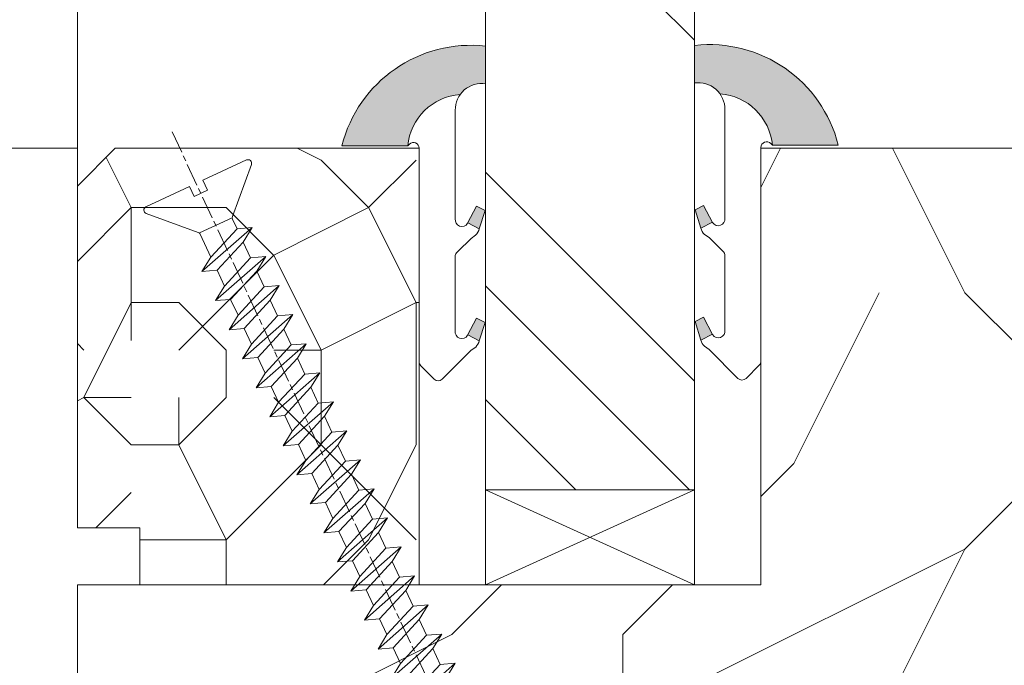
# Model space of a CAD drawing. Units: millimetres. Extents: x 0 to 418, y -14 to 586.
# Drawn here: x 334 to 360, y 62 to 79 of the extents above; entities that cross this region are included whole.
import ezdxf

# ---------------------------------------------------------------- set-up
doc = ezdxf.new("R2010")
doc.units = ezdxf.units.MM
doc.header["$PDMODE"] = 2
doc.header["$PDSIZE"] = 10
doc.linetypes.add('AM_ISO08W050', pattern=[18, 12, -1.5, 3, -1.5])
for name, color, linetype, lineweight in [('Accessoires', 5, 'Continuous', 9), ('AEL-AM_7', 4, 'AM_ISO08W050', 18), ('AM_2', 6, 'Continuous', 20), ('AM_4', 3, 'Continuous', 20), ('AM_5', 3, 'Continuous', 20), ('Contour principale', 30, 'Continuous', 15), ('Contour secondaire', 5, 'Continuous', 9)]:
    doc.layers.add(name, color=color, linetype=linetype, lineweight=lineweight)
doc.styles.get("Standard").update_dxf_attribs({"font": 'arial.ttf'})
doc.dimstyles.new('MAL-ISO$0', dxfattribs={"dimtxt": 3, "dimasz": 3, "dimexe": 1, "dimexo": 1, "dimgap": 1.5, "dimtad": 1, "dimtxsty": 'Standard', "dimcen": 0, "dimclrd": 256, "dimclre": 256, "dimclrt": 3, "dimadec": 1, "dimazin": 2, "dimtp": 0.1, "dimtm": 0.1, "dimtfac": 0.71, "dimtmove": 0, "dimatfit": 3, "dimfxl": 1, "dimlwd": -1, "dimlwe": -1, "dimarcsym": 1})

# ---------------------------------------------------------------- blocks, each defined once
blk = doc.blocks.new('*D7')
at = {"layer": 'AM_5', "transparency": 16777216}
for p, q in [((335.7679752830836, 75.8077553995528), (320.5673702289023, 75.8077553995528)), ((321.5673702289023, 50.80775541797722), (321.5673702289023, 72.8077553995528)), ((335.7683141310289, 47.80775541797721), (320.5673702289023, 47.80775541797721))]:
    blk.add_line(p, q, dxfattribs=at)
for points in [[(321.0673702289023, 72.8077553995528), (322.0673702289023, 72.8077553995528), (321.5673702289023, 75.8077553995528)], [(321.0673702289023, 50.80775541797722), (322.0673702289023, 50.80775541797722), (321.5673702289023, 47.80775541797721)]]:
    blk.add_solid(points, dxfattribs=at)
at = {"layer": 'Defpoints', "color": 0, "transparency": 16777216}
for p in [(321.5673702289023, 75.8077553995528), (336.7679752830836, 75.8077553995528), (336.7683141310289, 47.80775541797722)]:
    blk.add_point(p, dxfattribs=at)
at = {"layer": 'AM_5', "color": 3, "transparency": 16777216, "insert": (318.0250782780155, 61.8077554087649), "char_height": 4, "attachment_point": 5, "rotation": 90}
blk.add_mtext('56', dxfattribs=at)
blk = doc.blocks.new('serbt')
at = {"layer": 'AM_4'}
h = blk.add_hatch(color=5, dxfattribs=at)
edge = h.paths.add_edge_path()
edge.add_arc((-33.0175631268258, -20.07640338939392), 13.97820772027356, 261.5609164869377, 324.2054311643935, ccw=False)
edge.add_line((-35.06897431846029, -33.90326142706655), (-35.10916159489026, -53.67733422757997))
edge.add_arc((-27.18238858091944, 15.87240502336332), 69.99999971635157, 263.4979008683569, 345.8066870811297)
edge.add_line((40.68078928949126, -1.291191616566721), (6.031659802626521, -1.22077344026372))
edge.add_arc((-23.88507987155459, 1.728787743602984), 30.06179009823093, 274.20733661720413, 354.3692727268613, ccw=False)
h.paths.add_polyline_path([(-25.53072293229499, 39.40945116103502), (-31.58567017306336, 42.56330403105188), (-34.61855207118688, 32.8678192956616), (-30.20233173488358, 30.56753349148908)])
h.paths.add_polyline_path([(-34.49700928348464, 91.81689820384524), (-30.07877739054193, 89.5204784289245), (-25.41490896842777, 98.36648138047256), (-31.47257868442258, 101.5151413185352)])
at = {"layer": 'AM_4', "color": 5}
for p, q in [((-11.87409182733427, 121.6604925316587), (-27.09640413776015, 106.4999280008105)), ((-7.631459901938797, 121.6518701388377), (-0.6457005803358697, 114.6376583727761)), ((2.945316737168469e-07, -1.100306690204889e-07), (0.2286660651416241, 112.5145566541378)), ((-27.09640413776015, 106.4999280008105), (-29.55135344147325, 104.7934556024272)), ((-31.47257868442258, 101.5151413185352), (-34.49700928348464, 91.81689820384524)), ((-31.47260595727051, 101.5150293724504), (-25.41490896842777, 98.36648138047256)), ((-25.29338510471279, 98.59697683160061), (-30.07877739054193, 89.5204784289245)), ((-18.88350020448979, 57.34266445303001), (-18.80448508671998, 96.22190260820207)), ((-34.49700928348464, 91.81689820384524), (-30.07877739054193, 89.5204784289245)), ((-20.20760440817776, 54.53869446452154), (-27.20563571568618, 47.56904996777848)), ((-27.20563571568618, 47.56904996777848), (-29.65364087719995, 45.86846563846802)), ((-31.58566850953257, 42.5633031644909), (-34.61855207118688, 32.8678192956616)), ((-31.58567017306336, 42.56330403105188), (-25.53072293229499, 39.40945116103502)), ((-25.40899738195641, 39.63984016411871), (-30.20233173488358, 30.56753349148908)), ((-19.04048029709611, -19.8990910285811), (-18.92432472809196, 37.25503539513011)), ((-34.61855207118688, 32.8678192956616), (-30.20233173488358, 30.56753349148908)), ((5.116998865262758, -2.131724221490003), (6.031659802685681, -1.220773440334597)), ((6.031661197904214, -1.220773443099461), (40.68078928949126, -1.291191616566721)), ((-35.06897431846029, -33.90326142706655), (-35.10993119114939, -54.05601260040131))]:
    blk.add_line(p, q, dxfattribs=at)
for centre, radius, start, end in [((-9.757087061083439, 119.5348653725869), 3.000000000000003, 44.88355670692903, 134.8835567063764), ((-2.771327739479602, 112.5206536065234), 3.000000000000003, 359.8835567066804, 44.88355670692903), ((-25.04130607347106, 99.94826702427599), 6.619394203338383, 132.9483180412593, 166.3085740417868), ((-22.25549710531412, 96.84509455121697), 3.506829767926098, 349.7636997954455, 150.0289097220968), ((-21.88412829003755, 57.03666461390821), 3.000000000000003, 304.7269263568563, 304.7269263734207), ((-22.01479042534265, 57.10671496804025), 3.140169199298274, 305.1350954910714, 4.309217279791466), ((-21.88412829003755, 57.03666461390821), 3.000000000000003, 309.357942834981, 309.3580820012195), ((-23.87077507104663, 40.15622678528312), 8.128419887758126, 168.776875052161, 168.777008639882), ((-25.11568803254849, 40.99854916864353), 6.656508277054115, 132.9791144993651, 166.4041709305689), ((-22.43429730993117, 37.71969064053514), 3.54059524817864, 352.4589401753227, 147.1580207224013), ((-27.18238895075683, 15.87240535099953), 70.00000000000007, 263.4979011994936, 345.8066868953633), ((-23.88507987155694, 1.728787743605821), 30.06179009823392, 274.2073366172082, 354.3692727267668), ((2.999994099011928, -0.006097062414482934), 3.000000000000003, 179.8835567066804, 314.8835567063764), ((-33.01756312682581, -20.07640338939391), 13.97820772027357, 261.5609164869377, 0.7268117680370333)]:
    blk.add_arc(centre, radius, start, end, dxfattribs=at)
blk = doc.blocks.new('erby')
at = {"layer": 'Accessoires'}
blk.add_lwpolyline([(-1.75, -2.152773959096521e-09), (-1.750000003076821, 2.499999997847226), (-7.250009325002793, 2.499999991078766), (-7.250009321925972, -8.921233529690653e-09)], close=True, dxfattribs=at)
for points in [[(-1.75, -2.152773959096521e-09), (-7.250009325002793, 2.499999991078766)], [(-7.250009321925972, -8.921233529690653e-09), (-1.750000003076821, 2.499999997847226)]]:
    blk.add_lwpolyline(points, dxfattribs=at)
blk = doc.blocks.new('*D14')
at = {"layer": 'AM_5', "transparency": 16777216}
for p, q in [((335.7683309443162, 320.5670669914916), (320.5673691007783, 320.5670669166724)), ((321.5673691155444, 317.5670669215945), (321.5673702907191, 78.80772549019842)), ((335.7683365613237, 75.80772556009565), (320.567370305485, 75.80772548527642))]:
    blk.add_line(p, q, dxfattribs=at)
for points in [[(321.0673691155444, 317.5670669191334), (322.0673691155444, 317.5670669240554), (321.5673691007783, 320.5670669215945)], [(321.0673702907191, 78.80772548773743), (322.0673702907191, 78.80772549265943), (321.567370305485, 75.80772549019842)]]:
    blk.add_solid(points, dxfattribs=at)
at = {"layer": 'Defpoints', "color": 0, "transparency": 16777216}
for p in [(336.768332522149, 320.5670653388383), (321.5673706786111, 75.8077239074423), (336.7683369344497, 75.8077239074423)]:
    blk.add_point(p, dxfattribs=at)
at = {"layer": 'AM_5', "color": 3, "transparency": 16777216, "insert": (317.4452687480612, 198.2058599155115), "char_height": 4, "attachment_point": 5, "rotation": 90.00000028201012}
blk.add_mtext('Clair Vitrage', dxfattribs=at)
blk = doc.blocks.new('*D15')
at = {"layer": 'AM_5', "transparency": 16777216}
for p, q in [((335.7683070691277, 348.5670355306329), (304.828822123394, 348.5670353783486)), ((305.82882213816, 345.5670353832706), (305.8288235889667, 50.80775688330222)), ((335.7683139356856, 47.80775703066454), (304.8288236037326, 47.80775687838021))]:
    blk.add_line(p, q, dxfattribs=at)
for points in [[(305.32882213816, 345.5670353808096), (306.32882213816, 345.5670353857316), (305.828822123394, 348.5670353832706)], [(305.3288235889667, 50.80775688084121), (306.3288235889667, 50.80775688576322), (305.8288236037326, 47.80775688330222)]]:
    blk.add_solid(points, dxfattribs=at)
at = {"layer": 'Defpoints', "color": 0, "transparency": 16777216}
for p in [(336.7683087847764, 348.5670338779797), (305.8288238390427, 47.80775537801129), (336.7683141709957, 47.80775537801129)]:
    blk.add_point(p, dxfattribs=at)
at = {"layer": 'AM_5', "color": 3, "transparency": 16777216, "insert": (302.2606100387937, 198.341524945), "char_height": 4, "attachment_point": 5, "rotation": 90.00000028201012}
blk.add_mtext('Hauteur Hors-Tout Châssis', dxfattribs=at)
blk = doc.blocks.new('dtzb')
at = {"layer": 'AEL-AM_7', "color": 5}
blk.add_line((-26.88981661018624, -12.53892741162053), (444.7390526915697, 207.385226149152), dxfattribs=at)
at = {"layer": 'AM_2', "color": 5, "linetype": 'Continuous'}
for p, q in [((276.2246878594306, 110.1861849349189), (253.0077556343895, 136.5989564066076)), ((253.6902909642231, 128.6418934647481), (253.0077556343895, 136.5989564066076)), ((253.0077556343895, 136.5989564066076), (260.6541755432409, 131.8892061743209)), ((237.7138117291179, 129.4672732399449), (245.3602316379693, 124.7575230076582)), ((238.3963470589515, 121.5102102980854), (237.7138117291179, 129.4672732399449)), ((260.9307439495024, 103.0545017682562), (237.7138117291179, 129.4672732399449)), ((253.6902909642231, 128.6418934647481), (245.3602316379693, 124.7575230076582)), ((245.3602316379693, 124.7575230076582), (260.2482086243253, 111.0115647098246)), ((268.5782679505792, 114.8959351672347), (253.6902909642231, 128.6418934647481)), ((222.4198678238463, 122.3355900732822), (230.0662877280411, 117.6258398407044)), ((223.1024031490233, 114.3785271308407), (222.4198678238463, 122.3355900732822)), ((245.6368000442308, 95.92281860130242), (222.4198678238463, 122.3355900732822)), ((238.3963470589515, 121.5102102980854), (230.0662877280411, 117.6258398407044)), ((253.284324040651, 107.7642520005429), (238.3963470589515, 121.5102102980854)), ((230.3428561389592, 88.79113543463973), (207.1259239139181, 115.2039069063285)), ((207.8084592437517, 107.2468439638578), (207.1259239139181, 115.2039069063285)), ((207.1259239139181, 115.2039069063285), (214.7723438227695, 110.4941566740417)), ((223.1024031490233, 114.3785271308407), (214.7723438227695, 110.4941566740417)), ((237.9903801353794, 100.6325688335892), (223.1024031490233, 114.3785271308407)), ((230.0662877280411, 117.6258398407044), (244.9542647143971, 103.8798815431619)), ((214.7723438227695, 110.4941566740417), (229.6603208091256, 96.7481983764992)), ((191.8319800086465, 108.0722237390546), (199.4783999174979, 103.3624735064768)), ((192.5145153384801, 100.1151607971951), (191.8319800086465, 108.0722237390546)), ((215.048912229031, 81.65945226768599), (191.8319800086465, 108.0722237390546)), ((207.8084592437517, 107.2468439638578), (199.4783999174979, 103.3624735064768)), ((222.6964362301078, 93.50088566692648), (207.8084592437517, 107.2468439638578)), ((253.284324040651, 107.7642520005429), (244.9542225953337, 103.879861902733)), ((244.9542647143971, 103.8798815431619), (245.6368000442308, 95.92281860130242)), ((253.284324040651, 107.7642520005429), (260.9307439495024, 103.0545017682562)), ((199.7549683237594, 74.5277691010233), (176.5380361033749, 100.9405405721009)), ((177.2205714285519, 92.9834776302414), (176.5380361033749, 100.9405405721009)), ((176.5380361033749, 100.9405405721009), (184.1844560075697, 96.23079033981412)), ((192.5145153384801, 100.1151607971951), (184.1844560075697, 96.23079033981412)), ((207.4024923201796, 86.36920249997274), (192.5145153384801, 100.1151607971951)), ((199.4783999174979, 103.3624735064768), (214.366376903854, 89.61651520954547)), ((237.9903801353794, 100.6325688335892), (229.6603208091256, 96.7481983764992)), ((237.9903801353794, 100.6325688335892), (245.6368000442308, 95.92281860130242)), ((184.4610244184878, 67.39608593406956), (161.2440921934467, 93.80885740543818)), ((161.9266275232803, 85.8517944635787), (161.2440921934467, 93.80885740543818)), ((161.2440921934467, 93.80885740543818), (168.8905121022981, 89.09910717315142)), ((184.1844560075697, 96.23079033981412), (199.0724329939258, 82.48483204288277)), ((222.6964362301078, 93.50088566692648), (214.366376903854, 89.61651520954547)), ((222.6964362301078, 93.50088566692648), (230.3428561389592, 88.79113543463973)), ((229.6603208091256, 96.7481983764992), (230.3428561389592, 88.79113543463973)), ((177.2205714285519, 92.9834776302414), (168.8905121022981, 89.09910717315142)), ((168.8905121022981, 89.09910717315142), (183.7784890886542, 75.35314887592904)), ((192.108548414908, 79.23751933272797), (177.2205714285519, 92.9834776302414)), ((214.366376903854, 89.61651520954547), (215.048912229031, 81.65945226768599)), ((145.9501482881751, 86.67717423848444), (153.5965681970265, 81.96742400619769)), ((146.6326836180087, 78.72011129662496), (145.9501482881751, 86.67717423848444)), ((169.1670805085596, 60.26440276740686), (145.9501482881751, 86.67717423848444)), ((161.9266275232803, 85.8517944635787), (153.5965681970265, 81.96742400619769)), ((161.9266275232803, 85.8517944635787), (153.5965681970265, 81.96742400619769)), ((176.8146045096364, 72.10583616606527), (161.9266275232803, 85.8517944635787)), ((207.4024923201796, 86.36920249997274), (199.0724329939258, 82.48483204288277)), ((207.4024923201796, 86.36920249997274), (215.048912229031, 81.65945226768599)), ((153.873136603288, 53.13271960014754), (130.6562043829035, 79.54549107182174)), ((131.3387397080223, 71.58842812938019), (130.6562043829035, 79.54549107182174)), ((130.6562043829035, 79.54549107182174), (138.3026242917549, 74.83574083953499)), ((146.6326836180087, 78.72011129662496), (138.3026242917549, 74.83574083953499)), ((161.5206606043648, 64.97415299911154), (146.6326836180087, 78.72011129662496)), ((153.5965681970265, 81.96742400619769), (168.4845451833826, 68.22146570926634)), ((192.108548414908, 79.23751933272797), (183.7784890886542, 75.35314887592904)), ((192.108548414908, 79.23751933272797), (199.7549683237594, 74.5277691010233)), ((199.0724329939258, 82.48483204288277), (199.7549683237594, 74.5277691010233)), ((138.3026242917549, 74.83574083953499), (153.1906012734544, 61.08978254231261)), ((183.7784890886542, 75.35314887592904), (184.4610244184878, 67.39608593406956)), ((138.5791926980164, 46.0010364331938), (115.3622604729753, 72.41380790457697)), ((116.0447958027507, 64.4567449627175), (115.3622604729753, 72.41380790457697)), ((115.3622604729753, 72.41380790457697), (123.0086803818267, 67.70405767258126)), ((131.3387397080223, 71.58842812938019), (123.0086803818267, 67.70405767258126)), ((123.0086803818267, 67.70405767258126), (137.8966573681246, 53.95809937505328)), ((146.2267166943784, 57.84246983244884), (131.3387397080223, 71.58842812938019)), ((176.8146045096364, 72.10583616606527), (168.4845451833826, 68.22146570926634)), ((176.8146045096364, 72.10583616606527), (168.4845451833826, 68.22146570926634)), ((168.4845451833826, 68.22146570926634), (169.1670805085596, 60.26440276740686)), ((176.8146045096364, 72.10583616606527), (184.4610244184878, 67.39608593406956)), ((100.0683165676455, 65.28212473762323), (107.7147364764969, 60.57237450591856)), ((100.7508518974792, 57.32506179576376), (100.0683165676455, 65.28212473762323)), ((123.28524878803, 38.86935326653111), (100.0683165676455, 65.28212473762323)), ((116.0447958027507, 64.4567449627175), (107.7147364764969, 60.57237450591856)), ((130.9327727891068, 50.71078666548055), (116.0447958027507, 64.4567449627175)), ((161.5206606043648, 64.97415299911154), (153.1906012734544, 61.08978254231261)), ((161.5206606043648, 64.97415299911154), (169.1670805085596, 60.26440276740686)), ((84.77437266703055, 58.15044157096054), (92.42079257122532, 53.44069133895027)), ((85.45690798755095, 50.19337862908651), (84.77437266703055, 58.15044157096054)), ((107.9913048827584, 31.73767009957737), (84.77437266703055, 58.15044157096054)), ((100.7508518974792, 57.32506179576376), (92.42079257122532, 53.44069133895027)), ((115.6388288838352, 43.57910349881786), (100.7508518974792, 57.32506179576376)), ((107.7147364764969, 60.57237450591856), (122.602713462853, 46.82641620839058)), ((146.2267166943784, 57.84246983244884), (137.8966152490611, 53.95807973404226)), ((146.2267166943784, 57.84246983244884), (153.873136603288, 53.13271960014754)), ((153.1906012734544, 61.08978254231261), (153.873136603288, 53.13271960014754)), ((92.42079257122532, 53.44069133895027), (107.3087695529248, 39.69473304143685)), ((137.8966573681246, 53.95809937505328), (138.5791926980164, 46.0010364331938)), ((92.69736097748682, 24.60598693291467), (69.48042875710235, 51.01875840399225)), ((70.16296408227936, 43.06169546213277), (69.48042875710235, 51.01875840399225)), ((69.48042875710235, 51.01875840399225), (77.12684866129712, 46.3090081717055)), ((85.45690798755095, 50.19337862908651), (77.12684866129712, 46.3090081717055)), ((85.45690798755095, 50.19337862908651), (77.12684866129712, 46.3090081717055)), ((100.3448849785636, 36.44742033186412), (85.45690798755095, 50.19337862908651)), ((130.9327727891068, 50.71078666548055), (122.602713462853, 46.82641620839058)), ((122.602713462853, 46.82641620839058), (123.28524878803, 38.86935326653111)), ((130.9327727891068, 50.71078666548055), (138.5791926980164, 46.0010364331938)), ((54.18648485183076, 43.88707523732955), (61.83290475602553, 39.1773250050428)), ((54.86902018166438, 35.93001229547008), (54.18648485183076, 43.88707523732955)), ((77.40341707221523, 17.47430376537886), (54.18648485183076, 43.88707523732955)), ((70.16296408227936, 43.06169546213277), (61.83290475602553, 39.1773250050428)), ((85.05094107329205, 29.31573716520143), (70.16296408227936, 43.06169546213277)), ((77.12684866129712, 46.3090081717055), (92.01482565230981, 32.56304987477415)), ((115.6388288838352, 43.57910349881786), (107.3087695529248, 39.69473304143685)), ((115.6388288838352, 43.57910349881786), (123.28524878803, 38.86935326653111)), ((62.10947316694364, 10.34262059871617), (38.89254094655917, 36.75539207037582)), ((39.57507627173618, 28.79832912851634), (38.89254094655917, 36.75539207037582)), ((38.89254094655917, 36.75539207037582), (46.53896085541055, 32.04564183808907)), ((61.83290475602553, 39.1773250050428), (76.72088174703822, 25.43136670782042)), ((100.3448849785636, 36.44742033186412), (92.01482565230981, 32.56304987477415)), ((100.3448849785636, 36.44742033186412), (92.01482565230981, 32.56304987477415)), ((100.3448849785636, 36.44742033186412), (107.9913048827584, 31.73767009957737)), ((107.3087695529248, 39.69473304143685), (107.9913048827584, 31.73767009957737)), ((54.86902018166438, 35.93001229547008), (46.53896085541055, 32.04564183808907)), ((46.53896085541055, 32.04564183808907), (61.42693784176663, 18.29968354057564)), ((69.75699716802046, 22.18405399795665), (54.86902018166438, 35.93001229547008)), ((92.01482565230981, 32.56304987477415), (92.69736097748682, 24.60598693291467)), ((-1.262597953071236, 3.66712716179245), (-11.98282014489814, 26.65671783387006)), ((-9.642205279364134, 29.21105073885337), (17.76689448016987, 19.2349542794218)), ((23.59859703663096, 29.62370890371312), (31.24501694548235, 24.91395867142637)), ((24.28113236646459, 21.66664596185365), (23.59859703663096, 29.62370890371312)), ((46.81552926167205, 3.21093743205347), (23.59859703663096, 29.62370890371312)), ((39.57507627173618, 28.79832912851634), (31.24501694548235, 24.91395867142637)), ((39.57507627173618, 28.79832912851634), (31.24501694548235, 24.91395867142637)), ((54.46305325809226, 15.05237083100292), (39.57507627173618, 28.79832912851634)), ((85.05094107329205, 29.31573716520143), (76.72088174703822, 25.43136670782042)), ((85.05094107329205, 29.31573716520143), (92.69736097748682, 24.60598693291467)), ((24.28113236646459, 21.66664596185365), (19.20059148776636, 19.29755084220596)), ((39.16910935282067, 7.920687664340221), (24.28113236646459, 21.66664596185365)), ((31.24501694548235, 24.91395867142637), (46.13299393183843, 11.16800037362191)), ((69.75699716802046, 22.18405399795665), (61.42689571804658, 18.2996639001467)), ((69.75699716802046, 22.18405399795665), (77.40341707221523, 17.47430376537886)), ((76.72088174703822, 25.43136670782042), (77.40341707221523, 17.47430376537886)), ((26.42079956452653, 1.976053181319003), (18.4255327386345, 19.12195822228023)), ((61.42693784176663, 18.29968354057564), (62.10947316694364, 10.34262059871617)), ((54.46305325809226, 15.05237083100292), (46.13299393183843, 11.16800037362191)), ((54.46305325809226, 15.05237083100292), (46.13299393183843, 11.16800037362191)), ((46.13299393183843, 11.16800037362191), (46.81552926167205, 3.21093743205347)), ((54.46305325809226, 15.05237083100292), (62.10947316694364, 10.34262059871617)), ((-1.262597953071236, 3.66712716179245), (3.98103995337442, 6.112275676026911)), ((7.241237970025395, -0.8792415383104526), (3.98103995337442, 6.112275676026911)), ((39.16910935282067, 7.920687664340221), (27.12468389976129, 2.304279835701891)), ((39.16910935282067, 7.920687664340221), (46.81552926167205, 3.21093743205347)), ((16.17907301611558, -26.16285925232296), (26.15516947205469, 1.246240503718582)), ((1.997600063637947, -3.324390051962837), (7.241237970025395, -0.8792415383104526)), ((12.71782225086645, -26.31398072433149), (1.997600063637947, -3.324390051962837))]:
    blk.add_line(p, q, dxfattribs=at)
for centre, start, end in [((-10.28349304482981, 27.44912707425465), 70.00000000044706, 205.0000000000485), ((18.40818225029216, 20.99687794314741), 250.000000000447, 295.0000000001367), ((27.9170931372355, 0.6049527347604453), 115.0000000001367, 159.999999999984), ((14.41714935093478, -25.52157148336482), 205.0000000000485, 339.999999999984)]:
    blk.add_arc(centre, 1.875000000004213, start, end, dxfattribs=at)
blk = doc.blocks.new('Nouvelle parclose feu 23x25')
at = {"layer": 'Contour secondaire'}
h = blk.add_hatch(dxfattribs=at)
h.set_pattern_fill('352', color=5, scale=25.00015207522533, angle=180.0000003765403)
h.set_pattern_definition([(180.0000004470429, (-7032.873510918012, -6242.07511402109), (-25.00015188016488, -25.00015227028578), [7.500045622567598, -17.50010645265773]), (180.0000004470429, (-7032.873510908257, -6243.325121624852), (-25.00015188016488, -25.00015227028578), [7.500045622567598, -17.50010645265773]), (180.0000004470429, (-7034.123518492514, -6245.825136842128), (-25.00015188016488, -25.00015227028578), [5.000030415045066, -20.00012166018026]), (180.0000004470429, (-7035.373526076769, -6248.325152059403), (-25.00015188016488, -25.00015227028578), [3.750022811283799, -21.25012926394152]), (180.0000004470429, (-7035.373526057264, -6250.825167266925), (-25.00015188016488, -25.00015227028578), [2.500015207522533, -22.50013686770279]), (180.0000004470429, (-7029.12348801895, -6253.325182425684), (-25.00015188016488, -25.00015227028578), [1.250007603761266, -6.250038018806332, 1.250007603761266, -16.25009884889646]), (180.0000004470429, (-7032.87351082048, -6254.575190058703), (-25.00015188016488, -25.00015227028578), [1.250007603761266, -10.00006083009013, 3.750022811283799, -10.00006083009013]), (180.0000004470429, (-7037.873541225772, -6255.825197701477), (-25.00015188016488, -25.00015227028578), [1.250007603761266, -1.250007603761266, 1.250007603761266, -21.25012926394152]), (180.0000004470429, (-7036.623533612259, -6257.075205295485), (-25.00015188016488, -25.00015227028578), [1.250007603761266, -23.75014447146406]), (180.0000004470429, (-7035.373525988992, -6259.575220493254), (-25.00015188016488, -25.00015227028578), [3.750022811283799, -21.25012926394152]), (180.0000004470429, (-7035.373525969486, -6262.075235700777), (-25.00015188016488, -25.00015227028578), [5.000030415045066, -20.00012166018026]), (180.0000004470429, (-7034.123518346219, -6264.575250898547), (-25.00015188016488, -25.00015227028578), [6.250038018806332, -7.500045622567598, 1.250007603761266, -10.00006083009013]), (270.0000004470429, (-7024.123457633164, -6249.575159575387), (25.00015227028578, -25.00015188016488), [1.250007603761266, -2.500015207522533, 6.250038018806332, -15.0000912451352]), (270.0000004470429, (-7025.37346521742, -6252.075174792662), (25.00015227028578, -25.00015188016488), [1.250007603761266, -1.250007603761266, 3.750022811283799, -18.75011405641899]), (270.0000004470429, (-7026.623472743157, -6262.075235632505), (25.00015227028578, -25.00015188016488), [2.500015207522533, -22.50013686770279]), (270.0000004470429, (-7027.873480424942, -6252.075174812168), (25.00015227028578, -25.00015188016488), [5.000030415045066, -7.500045622567598, 1.250007603761266, -11.2500684338514]), (270.0000004470429, (-7029.123487921421, -6265.825258463296), (25.00015227028578, -25.00015188016488), [1.250007603761266, -23.75014447146406]), (270.0000004470429, (-7030.373495622712, -6253.325182435437), (25.00015227028578, -25.00015188016488), [3.750022811283799, -21.25012926394152]), (270.0000004470429, (-7032.87351082048, -6254.575190058703), (25.00015227028578, -25.00015188016488), [2.500015207522533, -22.50013686770279]), (270.0000004470429, (-7035.373526028004, -6254.57519007821), (25.00015227028578, -25.00015188016488), [1.250007603761266, -3.750022811283799, 3.750022811283799, -16.25009884889646]), (270.0000004470429, (-7036.623533622013, -6255.825197691724), (25.00015227028578, -25.00015188016488), [1.250007603761266, -23.75014447146406]), (270.0000004470429, (-7037.873541264785, -6250.825167286432), (25.00015227028578, -25.00015188016488), [3.500021290531546, -21.50013078469378]), (270.0000004470429, (-7039.123548907559, -6245.82513688114), (25.00015227028578, -25.00015188016488), [2.500015207522533, -22.50013686770279]), (270.0000004470429, (-7041.623564037057, -6255.825197730736), (25.00015227028578, -25.00015188016488), [1.250007603761266, -23.75014447146406]), (270.0000004470429, (-7044.123579254332, -6254.57519014648), (25.00015227028578, -25.00015188016488), [3.750022811283799, -21.25012926394152]), (270.0000004470429, (-7046.623594461854, -6254.575190165987), (25.00015227028578, -25.00015188016488), [3.750022811283799, -21.25012926394152]), (225.0000004470428, (-7042.873571728595, -6244.575129306638), (1.950604479045289e-07, -25.00015207570096), [1.767760753239183, -1.767760753239183, 1.767760753239183, -30.05227185712856]), (225.0000004470428, (-7037.873541264785, -6250.825167286432), (1.950604479045289e-07, -25.00015207570096), [3.535521506478367, -31.82003261036774]), (225.0000004470428, (-7027.873480337165, -6263.32524324602), (1.950604479045289e-07, -25.00015207570096), [3.535521506478367, -31.82003261036774]), (225.0000004470428, (-7032.873510800974, -6257.075205266226), (1.950604479045289e-07, -25.00015207570096), [3.535521506478367, -31.82003261036774]), (225.0000004470428, (-7034.123518443748, -6252.075174860933), (1.950604479045289e-07, -25.00015207570096), [3.535521506478367, -31.82003261036774]), (225.0000004470428, (-7041.623564105328, -6247.075144504408), (1.950604479045289e-07, -25.00015207570096), [3.535521506478367, -31.82003261036774]), (225.0000004470428, (-7039.123548888052, -6248.325152088662), (1.950604479045289e-07, -25.00015207570096), [5.303332260021701, -30.05222185682441]), (225.0000004470428, (-7031.623503177707, -6259.575220463996), (1.950604479045289e-07, -25.00015207570096), [1.767760753239183, -33.58779336360693]), (225.0000004470428, (-7030.373495554441, -6262.075235661765), (1.950604479045289e-07, -25.00015207570096), [1.767760753239183, -33.58779336360693]), (225.0000004470428, (-7040.373556384531, -6262.07523573979), (1.950604479045289e-07, -25.00015207570096), [1.767760753239183, -33.58779336360693]), (225.0000004470428, (-7030.37349565197, -6249.575159624153), (1.950604479045289e-07, -25.00015207570096), [1.767760753239183, -33.58779336360693]), (225.0000004470428, (-7044.123579225074, -6258.325212957764), (1.950604479045289e-07, -25.00015207570096), [1.767760753239183, -33.58779336360693]), (225.0000004470428, (-7035.373526018251, -6255.825197681971), (1.950604479045289e-07, -25.00015207570096), [1.767760753239183, -33.58779336360693]), (225.0000004470428, (-7037.873541206266, -6258.325212909), (1.950604479045289e-07, -25.00015207570096), [1.767760753239183, -33.58779336360693]), (315.0000004470429, (-7036.623533641518, -6253.325182484202), (25.00015207570096, 1.950604479045289e-07), [1.767760753239183, -1.767760753239183, 5.303332260021701, -26.51670035034604]), (315.0000004470429, (-7040.373556452801, -6253.325182513461), (25.00015207570096, 1.950604479045289e-07), [1.767760753239183, -33.58779336360693]), (315.0000004470429, (-7040.373556521073, -6244.575129287132), (25.00015207570096, 1.950604479045289e-07), [1.767760753239183, -33.58779336360693]), (315.0000004470429, (-7035.373526057264, -6250.825167266925), (25.00015207570096, 1.950604479045289e-07), [1.767760753239183, -33.58779336360693]), (315.0000004470429, (-7039.123548829533, -6255.82519771123), (25.00015207570096, 1.950604479045289e-07), [1.767760753239183, -33.58779336360693]), (315.0000004470429, (-7032.873510859494, -6249.575159643658), (25.00015207570096, 1.950604479045289e-07), [1.767760753239183, -33.58779336360693]), (315.0000004470429, (-7042.873571689584, -6249.575159721681), (25.00015207570096, 1.950604479045289e-07), [1.767760753239183, -33.58779336360693]), (315.0000004470429, (-7025.373465295444, -6242.075113962572), (25.00015207570096, 1.950604479045289e-07), [1.767760753239183, -33.58779336360693]), (315.0000004470429, (-7026.623472889452, -6243.325121576087), (25.00015207570096, 1.950604479045289e-07), [3.535521506478367, -31.82003261036774]), (315.0000004470429, (-7027.87348048346, -6244.575129189601), (25.00015207570096, 1.950604479045289e-07), [3.535521506478367, -31.82003261036774]), (315.0000004470429, (-7030.373495690982, -6244.575129209106), (25.00015207570096, 1.950604479045289e-07), [3.535521506478367, -31.82003261036774]), (315.0000004470429, (-7031.623503275238, -6247.075144426382), (25.00015207570096, 1.950604479045289e-07), [3.535521506478367, -31.82003261036774]), (315.0000004470429, (-7041.623564027304, -6257.075205334496), (25.00015207570096, 1.950604479045289e-07), [3.535521506478367, -31.82003261036774]), (315.0000004470429, (-7046.623594539879, -6244.575129335896), (25.00015207570096, 1.950604479045289e-07), [3.535521506478367, -31.82003261036774]), (315.0000004470429, (-7047.873601987592, -6264.57525100583), (25.00015207570096, 1.950604479045289e-07), [3.535521506478367, -31.82003261036774]), (315.0000004470429, (-7047.873602007098, -6262.075235798306), (25.00015207570096, 1.950604479045289e-07), [3.535521506478367, -31.82003261036774]), (315.0000004470429, (-7045.373586809328, -6260.82522817504), (25.00015207570096, 1.950604479045289e-07), [3.535521506478367, -31.82003261036774]), (315.0000004470429, (-7027.873480356671, -6260.825228038498), (25.00015207570096, 1.950604479045289e-07), [5.303332260021701, -30.05222185682441]), (315.0000004470429, (-7044.123579225074, -6258.325212957764), (25.00015207570096, 1.950604479045289e-07), [5.303332260021701, -30.05222185682441]), (206.5650516470428, (-7030.373495525181, -6265.825258473048), (-25.00015207522769, -2.050621235550817e-07), [2.795017002010192, -53.10702247353127]), (206.5650516470428, (-7030.373495622712, -6253.325182435437), (-25.00015207522769, -2.050621235550817e-07), [2.795017002010192, -53.10702247353127]), (206.5650516470428, (-7032.873510771715, -6260.82522807751), (-25.00015207522769, -2.050621235550817e-07), [2.795017002010192, -53.10702247353127]), (206.5650516470428, (-7040.373556530826, -6243.32512168337), (-25.00015207522769, -2.050621235550817e-07), [2.795017002010192, -53.10702247353127]), (206.5650516470428, (-7039.123548907559, -6245.82513688114), (-25.00015207522769, -2.050621235550817e-07), [2.795017002010192, -53.10702247353127]), (206.5650516470428, (-7031.623503245979, -6250.825167237665), (-25.00015207522769, -2.050621235550817e-07), [2.795017002010192, -53.10702247353127]), (206.5650516470428, (-7031.623503148448, -6263.325243275281), (-25.00015207522769, -2.050621235550817e-07), [2.795017002010192, -53.10702247353127]), (206.5650516470428, (-7039.123548829533, -6255.82519771123), (-25.00015207522769, -2.050621235550817e-07), [5.590034004020384, -50.31200547152108]), (243.4349492670428, (-7039.123548800275, -6259.575220522514), (1.937854766771935e-07, -25.00015207522768), [2.795017002010192, -53.10702247353126]), (243.4349492670428, (-7042.873571670078, -6252.075174929205), (1.937854766771935e-07, -25.00015207522768), [2.795017002010192, -53.10702247353126]), (243.4349492670428, (-7030.373495593452, -6257.07520524672), (1.937854766771935e-07, -25.00015207522768), [2.795017002010192, -53.10702247353126]), (243.4349492670428, (-7025.373465168654, -6258.325212811468), (1.937854766771935e-07, -25.00015207522768), [2.795017002010192, -53.10702247353126]), (243.4349492670428, (-7040.373556452801, -6253.325182513461), (1.937854766771935e-07, -25.00015207522768), [2.795017002010192, -53.10702247353126]), (243.4349492670428, (-7037.873541245278, -6253.325182493954), (1.937854766771935e-07, -25.00015207522768), [2.795017002010192, -53.10702247353126]), (243.4349492670428, (-7027.87348038593, -6257.075205227214), (1.937854766771935e-07, -25.00015207522768), [5.590034004020383, -50.31200547152107]), (243.4349492670428, (-7046.62359451062, -6248.32515214718), (1.937854766771935e-07, -25.00015207522768), [5.590034004020383, -50.31200547152107]), (243.4349492670428, (-7044.123579293345, -6249.575159731435), (1.937854766771935e-07, -25.00015207522768), [5.590034004020383, -50.31200547152107]), (296.5650516470429, (-7024.123457662423, -6245.825136764103), (2.050621318817544e-07, -25.00015207522768), [2.795017002010192, -53.10702247353126]), (296.5650516470429, (-7024.123457555141, -6259.575220405476), (2.050621318817544e-07, -25.00015207522768), [2.795017002010192, -53.10702247353126]), (296.5650516470429, (-7029.123488106728, -6242.075113991832), (2.050621318817544e-07, -25.00015207522768), [2.795017002010192, -53.10702247353126]), (296.5650516470429, (-7026.623472723651, -6264.575250840028), (2.050621318817544e-07, -25.00015207522768), [2.795017002010192, -53.10702247353126]), (296.5650516470429, (-7029.123488048211, -6249.575159614399), (2.050621318817544e-07, -25.00015207522768), [2.795017002010192, -53.10702247353126]), (296.5650516470429, (-7034.123518443748, -6252.075174860933), (2.050621318817544e-07, -25.00015207522768), [2.795017002010192, -53.10702247353126]), (296.5650516470429, (-7036.623533612259, -6257.075205295485), (2.050621318817544e-07, -25.00015207522768), [2.795017002010192, -53.10702247353126]), (296.5650516470429, (-7025.373465256431, -6247.075144377618), (-7.833651114621263e-06, -25.00015609458439), [2.795017002010192, -53.10702247353126]), (296.5650516470429, (-7031.623503245979, -6250.825167237665), (2.050621318817544e-07, -25.00015207522768), [2.795017002010192, -53.10702247353126]), (296.5650516470429, (-7039.123548888052, -6248.325152088662), (2.050621318817544e-07, -25.00015207522768), [2.795017002010192, -53.10702247353126]), (296.5650516470429, (-7041.623564076069, -6250.825167315691), (2.050621318817544e-07, -25.00015207522768), [2.795017002010192, -53.10702247353126]), (296.5650516470429, (-7046.623594432595, -6258.325212977271), (2.050621318817544e-07, -25.00015207522768), [2.795017002010192, -53.10702247353126]), (296.5650516470429, (-7027.873480317659, -6265.825258453543), (2.050621318817544e-07, -25.00015207522768), [2.795017002010192, -53.10702247353126]), (296.5650516470429, (-7024.123457516128, -6264.575250820521), (2.050621318817544e-07, -25.00015207522768), [5.590034004020383, -50.31200547152107]), (296.5650516470429, (-7027.873480463955, -6247.075144397124), (2.050621318817544e-07, -25.00015207522768), [5.590034004020383, -50.31200547152107]), (333.4349492670428, (-7024.123457681929, -6243.325121556581), (25.00015207522768, 1.937854683505208e-07), [2.795017002010192, -53.10702247353127]), (333.4349492670428, (-7045.373586955623, -6242.075114118621), (25.00015207522768, 1.937854683505208e-07), [2.795017002010192, -53.10702247353127]), (333.4349492670428, (-7044.123579254332, -6254.57519014648), (25.00015207522768, 1.937854683505208e-07), [2.795017002010192, -53.10702247353127]), (333.4349492670428, (-7034.123518492514, -6245.825136842128), (25.00015207522768, 1.937854683505208e-07), [2.795017002010192, -53.10702247353127]), (333.4349492670428, (-7032.873510908257, -6243.325121624852), (25.00015207522768, 1.937854683505208e-07), [2.795017002010192, -53.10702247353127]), (333.4349492670428, (-7035.373526076769, -6248.325152059403), (25.00015207522768, 1.937854683505208e-07), [2.795017002010192, -53.10702247353127]), (333.4349492670428, (-7042.873571582301, -6263.325243363057), (25.00015207522768, 1.937854683505208e-07), [2.795017002010192, -53.10702247353127]), (333.4349492670428, (-7045.373586780069, -6264.575250986324), (25.00015207522768, 1.937854683505208e-07), [5.590034004020384, -50.31200547152108])])
h.paths.add_polyline_path([(-3.63496610589209e-09, 1.500000000715602), (1.645437090036239, 1.50000000366407), (1.645437093671205, 2.948468136310112e-09), (9.000017967454937, 0.0001101285288314102), (9.00001795330411, 11.50011012852883), (1.000023349651883, 11.50000002914567), (2.112575822366125e-05, 10.50000003034495)])
at = {"layer": 'Contour principale'}
blk.add_lwpolyline([(9.000017967454937, 0.0001101285288314102), (9.00001795330411, 11.50011012852883), (1.000023349651883, 11.50000002914567), (2.112575822366125e-05, 10.50000003034495), (-3.63496610589209e-09, 1.500000000715602), (1.645437090036239, 1.50000000366407), (1.645437093671205, 2.948468136310112e-09), (9.000017967454937, 0.0001101285288314102)], dxfattribs=at)
at = {"layer": 'Contour secondaire', "xscale": 0.05000030415043835, "yscale": 0.05000030415043835, "zscale": 0.05000030415043835, "rotation": 270}
blk.add_blockref('dtzb', (3.120586046423057, 10.58981834300812), dxfattribs=at)

msp = doc.modelspace()

# ---------------------------------------------------------------- hatches: boundary and pattern name
at = {"layer": 'Contour secondaire', "ltscale": 3}
h = msp.add_hatch(dxfattribs=at)
h.set_pattern_fill('ANSI34', color=5, scale=0.6666707220058444, angle=-89.99999875389403)
h.set_pattern_definition([(315.0000013166065, (-113.9028104983083, 1128.276381965165), (8.98031054168623, 8.980310954405496), []), (315.0000013166065, (-113.9028104295195, 1125.282943756165), (8.98031054168623, 8.980310954405496), []), (315.0000013166065, (-113.9028103607345, 1122.289505547165), (8.98031054168623, 8.980310954405496), []), (315.0000013166065, (-113.9028102919476, 1119.296060671458), (8.98031054168623, 8.980310954405496), [])])
h.paths.add_polyline_path([(352.0181134269568, 197.4605404535984), (346.5181075287891, 197.4605403977527), (346.5181248395564, 66.80783424758272), (352.0181206389678, 66.80783437257185)])
at = {"layer": 'Contour secondaire'}
h = msp.add_hatch(dxfattribs=at)
h.set_pattern_fill('352', color=5, scale=45, angle=270.0000011738771)
h.set_pattern_definition([(270.0000013148792, (939.5995640656014, -810.0312367960378), (45.0000010327038, -44.99999896729618), [13.5, -31.5]), (270.0000013148792, (941.8495640656014, -810.0312367444026), (45.0000010327038, -44.99999896729618), [13.5, -31.5]), (270.0000013148792, (946.349564117237, -812.281236641132), (45.0000010327038, -44.99999896729618), [9, -36]), (270.0000013148792, (950.8495641688709, -814.5312365378616), (45.0000010327038, -44.99999896729618), [6.75, -38.25]), (270.0000013148792, (955.3495641688709, -814.5312364345909), (45.0000010327038, -44.99999896729618), [4.5, -40.5]), (270.0000013148792, (959.8495639106944, -803.2812363313213), (45.0000010327038, -44.99999896729618), [2.25, -11.25, 2.25, -29.25]), (270.0000013148792, (962.0995640656014, -810.0312362796851), (45.0000010327038, -44.99999896729618), [2.25, -18, 6.75, -18]), (270.0000013148792, (964.3495642721404, -819.0312362280499), (45.0000010327038, -44.99999896729618), [2.25, -2.25, 2.25, -38.25]), (270.0000013148792, (966.5995642205065, -816.7812361764156), (45.0000010327038, -44.99999896729618), [2.25, -42.75]), (270.0000013148792, (971.0995641688709, -814.5312360731459), (45.0000010327038, -44.99999896729618), [6.75, -38.25]), (270.0000013148792, (975.5995641688709, -814.5312359698753), (45.0000010327038, -44.99999896729618), [9, -36]), (270.0000013148792, (980.099564117237, -812.281235866604), (45.0000010327038, -44.99999896729618), [11.25, -13.5, 2.25, -18]), (1.314879268417695e-06, (953.0995637041555, -794.2812364862262), (44.99999896729618, 45.00000103270379), [2.25, -4.5, 11.25, -27]), (1.314879268417695e-06, (957.5995637557893, -796.5312363829557), (44.99999896729618, 45.00000103270379), [2.25, -2.25, 6.75, -33.75]), (1.314879268417695e-06, (975.5995638074249, -798.7812359698754), (44.99999896729618, 45.00000103270379), [4.5, -40.5]), (1.314879268417695e-06, (957.5995638590588, -801.0312363829557), (44.99999896729618, 45.00000103270379), [9, -13.5, 2.25, -20.25]), (1.314879268417695e-06, (982.3495639106944, -803.2812358149687), (44.99999896729618, 45.00000103270379), [2.25, -42.75]), (1.314879268417695e-06, (959.8495639623319, -805.5312363313213), (44.99999896729618, 45.00000103270379), [6.75, -38.25]), (1.314879268417695e-06, (962.0995640656014, -810.0312362796851), (44.99999896729618, 45.00000103270379), [4.5, -40.5]), (1.314879268417695e-06, (962.0995641688709, -814.5312362796851), (44.99999896729618, 45.00000103270379), [2.25, -6.75, 6.75, -29.25]), (1.314879268417695e-06, (964.3495642205065, -816.7812362280499), (44.99999896729618, 45.00000103270379), [2.25, -42.75]), (1.314879268417695e-06, (955.3495642721404, -819.0312364345909), (44.99999896729618, 45.00000103270379), [6.300000000000001, -38.7]), (1.314879268417695e-06, (946.349564323776, -821.281236641132), (44.99999896729618, 45.00000103270379), [4.5, -40.5]), (1.314879268417695e-06, (964.3495644270455, -825.7812362280499), (44.99999896729618, 45.00000103270379), [2.25, -42.75]), (1.314879268417695e-06, (962.0995645303186, -830.2812362796851), (44.99999896729618, 45.00000103270379), [6.75, -38.25]), (1.314879268417695e-06, (962.0995646335881, -834.7812362796851), (44.99999896729618, 45.00000103270379), [6.75, -38.25]), (315.0000013148793, (944.099564478683, -828.0312366927665), (45.0000000008561, 1.032703805094704e-06), [3.181950000000001, -3.181950000000001, 3.181950000000001, -54.09376029000001]), (315.0000013148793, (955.3495642721404, -819.0312364345909), (45.0000000008561, 1.032703805094704e-06), [6.363900000000001, -57.27571029]), (315.0000013148793, (977.8495638590588, -801.0312359182392), (45.0000000008561, 1.032703805094704e-06), [6.363900000000001, -57.27571029]), (315.0000013148793, (966.5995640656014, -810.0312361764156), (45.0000000008561, 1.032703805094704e-06), [6.363900000000001, -57.27571029]), (315.0000013148793, (957.599564117237, -812.2812363829557), (45.0000000008561, 1.032703805094704e-06), [6.363900000000001, -57.27571029]), (315.0000013148793, (948.5995644270455, -825.7812365894968), (45.0000000008561, 1.032703805094704e-06), [6.363900000000001, -57.27571029]), (315.0000013148793, (950.849564323776, -821.2812365378616), (45.0000000008561, 1.032703805094704e-06), [9.54594, -54.09367029000001]), (315.0000013148793, (971.0995640139676, -807.7812360731459), (45.0000000008561, 1.032703805094704e-06), [3.181950000000001, -60.45766029]), (315.0000013148793, (975.5995639623319, -805.5312359698754), (45.0000000008561, 1.032703805094704e-06), [3.181950000000001, -60.45766029]), (315.0000013148793, (975.5995643754098, -823.5312359698753), (45.0000000008561, 1.032703805094704e-06), [3.181950000000001, -60.45766029]), (315.0000013148793, (953.0995639623319, -805.5312364862262), (45.0000000008561, 1.032703805094704e-06), [3.181950000000001, -60.45766029]), (315.0000013148793, (968.8495645303186, -830.2812361247802), (45.0000000008561, 1.032703805094704e-06), [3.181950000000001, -60.45766029]), (315.0000013148793, (964.3495641688709, -814.5312362280499), (45.0000000008561, 1.032703805094704e-06), [3.181950000000001, -60.45766029]), (315.0000013148793, (968.8495642721404, -819.0312361247802), (45.0000000008561, 1.032703805094704e-06), [3.181950000000001, -60.45766029]), (45.00000131487926, (959.8495642205065, -816.7812363313212), (-1.032703805094704e-06, 45.0000000008561), [3.181949999999994, -3.181949999999994, 9.545939999999973, -47.72977028999989]), (45.00000131487926, (959.8495643754098, -823.5312363313212), (-1.032703805094704e-06, 45.0000000008561), [3.181949999999994, -60.45766028999989]), (45.00000131487926, (944.0995643754098, -823.5312366927665), (-1.032703805094704e-06, 45.0000000008561), [3.181949999999994, -60.45766028999989]), (45.00000131487926, (955.3495641688709, -814.5312364345909), (-1.032703805094704e-06, 45.0000000008561), [3.181949999999994, -60.45766028999989]), (45.00000131487926, (964.349564323776, -821.2812362280499), (-1.032703805094704e-06, 45.0000000008561), [3.181949999999994, -60.45766028999989]), (45.00000131487926, (953.0995640656014, -810.0312364862261), (-1.032703805094704e-06, 45.0000000008561), [3.181949999999994, -60.45766028999989]), (45.00000131487926, (953.099564478683, -828.0312364862261), (-1.032703805094704e-06, 45.0000000008561), [3.181949999999994, -60.45766028999989]), (45.00000131487926, (939.5995637557893, -796.5312367960379), (-1.032703805094704e-06, 45.0000000008561), [3.181949999999994, -60.45766028999989]), (45.00000131487926, (941.8495638074249, -798.7812367444026), (-1.032703805094704e-06, 45.0000000008561), [6.363899999999988, -57.27571028999989]), (45.00000131487926, (944.0995638590588, -801.0312366927665), (-1.032703805094704e-06, 45.0000000008561), [6.363899999999988, -57.27571028999989]), (45.00000131487926, (944.0995639623319, -805.5312366927665), (-1.032703805094704e-06, 45.0000000008561), [6.363899999999988, -57.27571028999989]), (45.00000131487926, (948.5995640139676, -807.7812365894968), (-1.032703805094704e-06, 45.0000000008561), [6.363899999999988, -57.27571028999989]), (45.00000131487926, (966.5995644270455, -825.7812361764156), (-1.032703805094704e-06, 45.0000000008561), [6.363899999999988, -57.27571028999989]), (45.00000131487926, (944.0995646335881, -834.7812366927665), (-1.032703805094704e-06, 45.0000000008561), [6.363899999999988, -57.27571028999989]), (45.00000131487926, (980.0995646852219, -837.031235866604), (-1.032703805094704e-06, 45.0000000008561), [6.363899999999988, -57.27571028999989]), (45.00000131487926, (975.5995646852219, -837.0312359698753), (-1.032703805094704e-06, 45.0000000008561), [6.363899999999988, -57.27571028999989]), (45.00000131487926, (973.3495645819524, -832.5312360215098), (-1.032703805094704e-06, 45.0000000008561), [6.363899999999988, -57.27571028999989]), (45.00000131487926, (973.3495638590588, -801.0312360215098), (-1.032703805094704e-06, 45.0000000008561), [9.545939999999973, -54.0936702899999]), (45.00000131487926, (968.8495645303186, -830.2812361247802), (-1.032703805094704e-06, 45.0000000008561), [9.545939999999973, -54.0936702899999]), (296.5650525148793, (982.3495639623319, -805.5312358149687), (1.05070671174058e-06, -45.00000000000422), [5.030999999999994, -95.59205896499991]), (296.5650525148793, (959.8495639623319, -805.5312363313213), (1.05070671174058e-06, -45.00000000000422), [5.030999999999994, -95.59205896499991]), (296.5650525148793, (973.3495640656014, -810.0312360215098), (1.05070671174058e-06, -45.00000000000422), [5.030999999999994, -95.59205896499991]), (296.5650525148793, (941.8495643754098, -823.5312367444026), (1.05070671174058e-06, -45.00000000000422), [5.030999999999994, -95.59205896499991]), (296.5650525148793, (946.349564323776, -821.281236641132), (1.05070671174058e-06, -45.00000000000422), [5.030999999999994, -95.59205896499991]), (296.5650525148793, (955.3495640139676, -807.7812364345909), (1.05070671174058e-06, -45.00000000000422), [5.030999999999994, -95.59205896499991]), (296.5650525148793, (977.8495640139676, -807.7812359182392), (1.05070671174058e-06, -45.00000000000422), [5.030999999999994, -95.59205896499991]), (296.5650525148793, (964.349564323776, -821.2812362280499), (1.05070671174058e-06, -45.00000000000422), [10.06199999999999, -90.56105896499992]), (333.4349501348793, (971.099564323776, -821.2812360731459), (45.00000000000421, 1.030408870832512e-06), [5.030999999999992, -95.59205896499986]), (333.4349501348793, (957.599564478683, -828.0312363829557), (45.00000000000421, 1.030408870832512e-06), [5.030999999999992, -95.59205896499986]), (333.4349501348793, (966.5995639623319, -805.5312361764156), (45.00000000000421, 1.030408870832512e-06), [5.030999999999992, -95.59205896499986]), (333.4349501348793, (968.8495637557893, -796.5312361247803), (45.00000000000421, 1.030408870832512e-06), [5.030999999999992, -95.59205896499986]), (333.4349501348793, (959.8495643754098, -823.5312363313212), (45.00000000000421, 1.030408870832512e-06), [5.030999999999992, -95.59205896499986]), (333.4349501348793, (959.8495642721404, -819.0312363313212), (45.00000000000421, 1.030408870832512e-06), [5.030999999999992, -95.59205896499986]), (333.4349501348793, (966.5995638590588, -801.0312361764156), (45.00000000000421, 1.030408870832512e-06), [10.06199999999998, -90.56105896499987]), (333.4349501348793, (950.8495646335881, -834.7812365378616), (45.00000000000421, 1.030408870832512e-06), [10.06199999999998, -90.56105896499987]), (333.4349501348793, (953.0995645303186, -830.2812364862261), (45.00000000000421, 1.030408870832512e-06), [10.06199999999998, -90.56105896499987]), (26.56505251487934, (946.3495637041555, -794.2812366411321), (45.00000000000421, 1.050706726728591e-06), [5.030999999999985, -95.59205896499977]), (26.56505251487934, (971.0995637041555, -794.2812360731459), (45.00000000000421, 1.050706726728591e-06), [5.030999999999985, -95.59205896499977]), (26.56505251487934, (939.5995639106944, -803.2812367960379), (45.00000000000421, 1.050706726728591e-06), [5.030999999999985, -95.59205896499977]), (26.56505251487934, (980.0995638074249, -798.781235866604), (45.00000000000421, 1.050706726728591e-06), [5.030999999999985, -95.59205896499977]), (26.56505251487934, (953.0995639106944, -803.2812364862262), (45.00000000000421, 1.050706726728591e-06), [5.030999999999985, -95.59205896499977]), (26.56505251487934, (957.599564117237, -812.2812363829557), (45.00000000000421, 1.050706726728591e-06), [5.030999999999985, -95.59205896499977]), (26.56505251487934, (966.5995642205065, -816.7812361764156), (45.00000000000421, 1.050706726728591e-06), [5.030999999999985, -95.59205896499977]), (26.56505251487934, (948.5995637557893, -796.5312365894969), (45.0000072348025, -1.341888898871245e-05), [5.030999999999985, -95.59205896499977]), (26.56505251487934, (955.3495640139676, -807.7812364345909), (45.00000000000421, 1.050706726728591e-06), [5.030999999999985, -95.59205896499977]), (26.56505251487934, (950.849564323776, -821.2812365378616), (45.00000000000421, 1.050706726728591e-06), [5.030999999999985, -95.59205896499977]), (26.56505251487934, (955.3495644270455, -825.7812364345909), (45.00000000000421, 1.050706726728591e-06), [5.030999999999985, -95.59205896499977]), (26.56505251487934, (968.8495646335881, -834.7812361247802), (45.00000000000421, 1.050706726728591e-06), [5.030999999999985, -95.59205896499977]), (26.56505251487934, (982.3495638590588, -801.0312358149687), (45.00000000000421, 1.050706726728591e-06), [5.030999999999985, -95.59205896499977]), (26.56505251487934, (980.0995637041555, -794.281235866604), (45.00000000000421, 1.050706726728591e-06), [10.06199999999997, -90.56105896499977]), (26.56505251487934, (948.5995638590588, -801.0312365894969), (45.00000000000421, 1.050706726728591e-06), [10.06199999999997, -90.56105896499977]), (63.43495013487927, (941.8495637041555, -794.2812367444026), (-1.030408855844501e-06, 45.00000000000421), [5.030999999999997, -95.59205896499995]), (63.43495013487927, (939.5995645819524, -832.5312367960378), (-1.030408855844501e-06, 45.00000000000421), [5.030999999999997, -95.59205896499995]), (63.43495013487927, (962.0995645303186, -830.2812362796851), (-1.030408855844501e-06, 45.00000000000421), [5.030999999999997, -95.59205896499995]), (63.43495013487927, (946.349564117237, -812.281236641132), (-1.030408855844501e-06, 45.00000000000421), [5.030999999999997, -95.59205896499995]), (63.43495013487927, (941.8495640656014, -810.0312367444026), (-1.030408855844501e-06, 45.00000000000421), [5.030999999999997, -95.59205896499995]), (63.43495013487927, (950.8495641688709, -814.5312365378616), (-1.030408855844501e-06, 45.00000000000421), [5.030999999999997, -95.59205896499995]), (63.43495013487927, (977.849564478683, -828.0312359182392), (-1.030408855844501e-06, 45.00000000000421), [5.030999999999997, -95.59205896499995]), (63.43495013487927, (980.0995645819524, -832.531235866604), (-1.030408855844501e-06, 45.00000000000421), [10.06199999999999, -90.56105896499996])])
h.paths.add_polyline_path([(353.76812726905, 75.80772427382425), (370.7683135540677, 75.8077246294929), (371.7683135745568, 74.80772464998086), (371.7683141105397, 48.80775613506057), (370.7683141310288, 47.80775611457261), (367.7683141310288, 47.8077560531076), (367.768314049076, 51.8077560531076), (339.768314049076, 51.80775547944222), (339.7683141310288, 47.80775547944222), (336.7683141310288, 47.80775541797721), (335.7683141105397, 48.80775539748925), (335.7683137720973, 64.30772391117625), (353.7681275142479, 64.30772427765231)])

# ---------------------------------------------------------------- linework, layer by layer
at = {"layer": 'Contour principale'}
for points in [[(335.7683347372525, 197.4604302147711), (335.7683369441869, 74.80772662283857)], [(352.0181153206048, 197.46054044653), (352.0181181136612, 66.80783156736186), (346.5181197889468, 66.8078370527918), (346.5181014476601, 197.4605404048194)], [(339.7683141310288, 47.80775547944222), (336.7683141310288, 47.80775541797721), (335.7683141105397, 48.80775539748925), (335.7683137720973, 64.30772391117625), (353.7681275058911, 64.30783443625353), (353.7681272774024, 75.80783441826918), (370.7683135540677, 75.8077246294929), (371.7683135745568, 74.80772464998086), (371.7683141105397, 48.80775613506057), (370.7683141310288, 47.80775611457261), (367.7683141310288, 47.8077560531076), (367.768314049076, 51.8077560531076), (339.768314049076, 51.80775547944222), (339.7683141310288, 47.80775547944222)]]:
    msp.add_lwpolyline(points, dxfattribs=at)

# ---------------------------------------------------------------- block references
for name, p, rotation in [('Nouvelle parclose feu 23x25', (335.7683137720973, 64.30772391117625), 0.001802765216686678), ('erby', (353.7681275058911, 64.30783443625353), 9.623713335509013e-07)]:
    msp.add_blockref(name, p, dxfattribs=dict(at, rotation=rotation))
at = {"layer": 'Contour secondaire'}
for p, xscale, yscale, zscale, rotation in [((344.7681196439297, 75.8078342184948), 0.05000030415043834, 0.05000030415043834, 0.05000030415043834, 180.1164580866796), ((353.7681279167899, 75.82676908237102), -0.05000030415043834, 0.05000030415043836, 0.05000030415043836, 179.8835444020842)]:
    msp.add_blockref('serbt', p, dxfattribs=dict(at, xscale=xscale, yscale=yscale, zscale=zscale, rotation=rotation))

# ---------------------------------------------------------------- dimensions: what is measured, and where the dimension line sits
at = {"layer": 'AM_5'}
for base, p1, p2, angle, text, picture, middle in [((305.8288238390427, 47.80775537801129), (336.7683087847763, 348.5670338779796), (336.7683141709956, 47.80775537801128), 90.00000075080388, 'Hauteur Hors-Tout Châssis', '*D15', (305.8288238390427, 198.3415234572717)), ((321.5673706786111, 75.8077239074423), (336.7683325221489, 320.5670653388382), (336.7683369344496, 75.80772390744227), 90.0000008918141, 'Clair Vitrage', '*D14', (321.567370678611, 198.2058583530442))]:
    dim = msp.add_linear_dim(base=base, p1=p1, p2=p2, angle=angle, text=text, dimstyle='MAL-ISO$0', override={"dimtxt": 4, "dimlfac": 2}, dxfattribs=at)
    dim.commit()
    dim.dimension.update_dxf_attribs({"geometry": picture, "text_midpoint": middle, "dimtype": 160})
dim = msp.add_linear_dim(base=(321.5673702289023, 75.8077553995528), p1=(336.7683141310288, 47.80775541797721), p2=(336.7679752830835, 75.80775539955278), angle=270.0000009396513, dimstyle='MAL-ISO$0', override={"dimtxt": 4, "dimlfac": 2}, dxfattribs=at)
dim.commit()
dim.dimension.update_dxf_attribs({"geometry": '*D7', "text_midpoint": (318.0250782780155, 61.8077554087649)})

doc.saveas('drawing.dxf')
